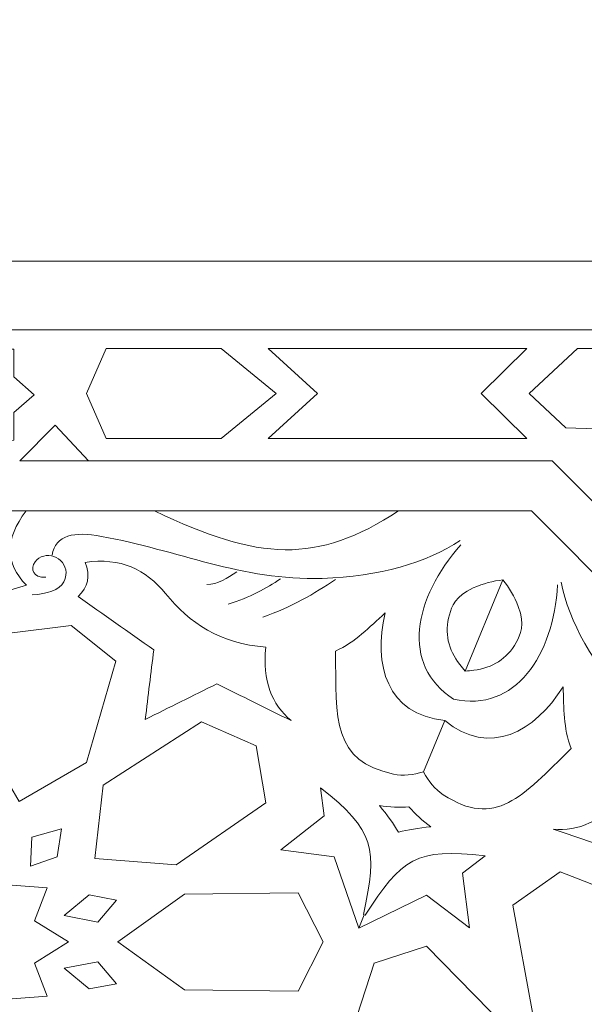
# Model space of a CAD drawing. Units: centimetres. Extents: x -10.4 to 10.5, y -13.8 to 13.1.
# Drawn here: x 0.7 to 2, y -11.6 to -9.4 of the extents above; entities that cross this region are included whole.
import ezdxf

# ---------------------------------------------------------------- set-up
doc = ezdxf.new("R2010")
doc.units = ezdxf.units.CM
doc.header["$MEASUREMENT"] = 0
doc.layers.add('Plan 1', color=7, linetype='Continuous')

msp = doc.modelspace()

# ---------------------------------------------------------------- linework, layer by layer
at = {"layer": 'Plan 1', "color": 250, "lineweight": 9}
for points, knots in [([(-8.43189, -13.46263), (-8.43189, -13.46263), (-8.4319, -9.71586), (-8.4319, -9.71586), (-8.4319, -9.71586), (-8.4319, -9.71586), (-3.13312, -4.41709), (-3.13312, -4.41709), (-3.13312, -4.41709), (-3.13312, -4.41709), (4.36045, -4.41709), (4.36045, -4.41709), (4.36045, -4.41709), (4.36045, -4.41709), (9.65919, -9.71586), (9.65919, -9.71586), (9.65919, -9.71586), (9.65919, -9.71586), (9.65919, -13.46263), (9.65919, -13.46263)], [0, 0, 0, 0, 0.1666667, 0.1666667, 0.1666667, 0.1666667, 0.3333333, 0.3333333, 0.3333333, 0.3333333, 0.5, 0.5, 0.5, 0.5, 0.6666667, 0.6666667, 0.6666667, 0.6666667, 1, 1, 1, 1]), ([(0.51186, -10.11317), (0.51186, -10.11317), (0.51186, -10.17434), (0.51186, -10.17434), (0.51186, -10.17434), (0.51186, -10.17434), (0.46763, -10.21347), (0.46763, -10.21347), (0.46763, -10.21347), (0.46763, -10.21347), (0.46761, -10.21347), (0.46761, -10.21347), (0.46761, -10.21347), (0.46761, -10.21347), (0.46761, -10.2135), (0.46761, -10.2135), (0.46761, -10.2135), (0.46761, -10.2135), (0.46761, -10.21351), (0.46761, -10.21351), (0.46761, -10.21351), (0.46761, -10.21351), (0.46763, -10.21351), (0.46763, -10.21351), (0.46763, -10.21351), (0.46763, -10.21351), (0.51186, -10.25266), (0.51186, -10.25266), (0.51186, -10.25266), (0.51186, -10.25266), (0.51186, -10.31352), (0.51186, -10.31352), (0.51186, -10.31352), (0.51186, -10.31352), (0.57411, -10.31368), (0.57411, -10.31368), (0.57411, -10.31368), (0.57411, -10.31368), (0.6136, -10.35651), (0.6136, -10.35651), (0.6136, -10.35651), (0.6136, -10.35651), (0.65309, -10.31368), (0.65309, -10.31368), (0.65309, -10.31368), (0.65309, -10.31368), (0.71535, -10.31352), (0.71535, -10.31352), (0.71535, -10.31352), (0.71535, -10.31352), (0.71535, -10.25266), (0.71535, -10.25266), (0.71535, -10.25266), (0.71535, -10.25266), (0.75956, -10.21351), (0.75956, -10.21351), (0.75956, -10.21351), (0.75956, -10.21351), (0.75961, -10.21351), (0.75961, -10.21351), (0.75961, -10.21351), (0.75961, -10.21351), (0.75957, -10.2135), (0.75957, -10.2135), (0.75957, -10.2135), (0.75957, -10.2135), (0.75961, -10.21347), (0.75961, -10.21347), (0.75961, -10.21347), (0.75961, -10.21347), (0.75956, -10.21347), (0.75956, -10.21347), (0.75956, -10.21347), (0.75956, -10.21347), (0.71535, -10.17434), (0.71535, -10.17434), (0.71535, -10.17434), (0.71535, -10.17434), (0.71535, -10.11317), (0.71535, -10.11317), (0.71535, -10.11317), (0.71535, -10.11317), (0.65309, -10.11334), (0.65309, -10.11334), (0.65309, -10.11334), (0.65309, -10.11334), (0.6136, -10.07051), (0.6136, -10.07051), (0.6136, -10.07051), (0.6136, -10.07051), (0.57411, -10.11334), (0.57411, -10.11334), (0.57411, -10.11334), (0.57411, -10.11334), (0.51186, -10.11317), (0.51186, -10.11317)], [0, 0, 0, 0, 0.04, 0.04, 0.04, 0.04, 0.08, 0.08, 0.08, 0.08, 0.12, 0.12, 0.12, 0.12, 0.16, 0.16, 0.16, 0.16, 0.2, 0.2, 0.2, 0.2, 0.24, 0.24, 0.24, 0.24, 0.28, 0.28, 0.28, 0.28, 0.32, 0.32, 0.32, 0.32, 0.36, 0.36, 0.36, 0.36, 0.4, 0.4, 0.4, 0.4, 0.44, 0.44, 0.44, 0.44, 0.48, 0.48, 0.48, 0.48, 0.52, 0.52, 0.52, 0.52, 0.56, 0.56, 0.56, 0.56, 0.6, 0.6, 0.6, 0.6, 0.64, 0.64, 0.64, 0.64, 0.68, 0.68, 0.68, 0.68, 0.72, 0.72, 0.72, 0.72, 0.76, 0.76, 0.76, 0.76, 0.8, 0.8, 0.8, 0.8, 0.84, 0.84, 0.84, 0.84, 0.88, 0.88, 0.88, 0.88, 0.92, 0.92, 0.92, 0.92, 1, 1, 1, 1]), ([(1.17133, -10.30972), (1.17133, -10.30972), (1.29175, -10.2106), (1.29175, -10.2106), (1.29175, -10.2106), (1.29175, -10.2106), (1.29178, -10.2106), (1.29178, -10.2106), (1.29178, -10.2106), (1.29178, -10.2106), (1.29176, -10.21059), (1.29176, -10.21059), (1.29176, -10.21059), (1.29176, -10.21059), (1.29178, -10.21057), (1.29178, -10.21057), (1.29178, -10.21057), (1.29178, -10.21057), (1.29175, -10.21057), (1.29175, -10.21057), (1.29175, -10.21057), (1.29175, -10.21057), (1.17133, -10.11145), (1.17133, -10.11145), (1.17133, -10.11145), (1.17133, -10.11145), (0.9184, -10.11145), (0.9184, -10.11145), (0.9184, -10.11145), (0.9184, -10.11145), (0.87505, -10.21057), (0.87505, -10.21057), (0.87505, -10.21057), (0.87505, -10.21057), (0.87504, -10.21057), (0.87504, -10.21057), (0.87504, -10.21057), (0.87504, -10.21057), (0.87504, -10.21059), (0.87504, -10.21059), (0.87504, -10.21059), (0.87504, -10.21059), (0.87504, -10.2106), (0.87504, -10.2106), (0.87504, -10.2106), (0.87504, -10.2106), (0.87505, -10.2106), (0.87505, -10.2106), (0.87505, -10.2106), (0.87505, -10.2106), (0.9184, -10.30972), (0.9184, -10.30972), (0.9184, -10.30972), (0.9184, -10.30972), (1.17133, -10.30972), (1.17133, -10.30972)], [0, 0, 0, 0, 0.0666667, 0.0666667, 0.0666667, 0.0666667, 0.1333333, 0.1333333, 0.1333333, 0.1333333, 0.2, 0.2, 0.2, 0.2, 0.2666667, 0.2666667, 0.2666667, 0.2666667, 0.3333333, 0.3333333, 0.3333333, 0.3333333, 0.4, 0.4, 0.4, 0.4, 0.4666667, 0.4666667, 0.4666667, 0.4666667, 0.5333333, 0.5333333, 0.5333333, 0.5333333, 0.6, 0.6, 0.6, 0.6, 0.6666667, 0.6666667, 0.6666667, 0.6666667, 0.7333333, 0.7333333, 0.7333333, 0.7333333, 0.8, 0.8, 0.8, 0.8, 0.8666667, 0.8666667, 0.8666667, 0.8666667, 1, 1, 1, 1]), ([(1.84336, -10.30972), (1.84336, -10.30972), (1.74283, -10.21059), (1.74283, -10.21059), (1.74283, -10.21059), (1.74283, -10.21059), (1.84336, -10.11145), (1.84336, -10.11145), (1.84336, -10.11145), (1.84336, -10.11145), (1.27444, -10.11145), (1.27444, -10.11145), (1.27444, -10.11145), (1.27444, -10.11145), (1.38287, -10.21059), (1.38287, -10.21059), (1.38287, -10.21059), (1.38287, -10.21059), (1.27444, -10.30972), (1.27444, -10.30972), (1.27444, -10.30972), (1.27444, -10.30972), (1.84336, -10.30972), (1.84336, -10.30972)], [0, 0, 0, 0, 0.1428571, 0.1428571, 0.1428571, 0.1428571, 0.2857143, 0.2857143, 0.2857143, 0.2857143, 0.4285714, 0.4285714, 0.4285714, 0.4285714, 0.5714286, 0.5714286, 0.5714286, 0.5714286, 0.7142857, 0.7142857, 0.7142857, 0.7142857, 1, 1, 1, 1]), ([(2.00171, -10.11145), (2.00171, -10.11145), (1.95483, -10.11145), (1.95483, -10.11145), (1.95483, -10.11145), (1.95483, -10.11145), (1.84822, -10.21057), (1.84822, -10.21057), (1.84822, -10.21057), (1.84822, -10.21057), (1.84817, -10.21057), (1.84817, -10.21057), (1.84817, -10.21057), (1.84817, -10.21057), (1.84817, -10.21059), (1.84817, -10.21059), (1.84817, -10.21059), (1.84817, -10.21059), (1.84817, -10.2106), (1.84817, -10.2106), (1.84817, -10.2106), (1.84817, -10.2106), (1.84822, -10.2106), (1.84822, -10.2106), (1.84822, -10.2106), (1.84822, -10.2106), (1.92938, -10.28606), (1.92938, -10.28606), (1.92938, -10.28606), (1.92938, -10.28606), (2.04012, -10.29009), (2.04012, -10.29009), (2.04012, -10.29009), (2.04012, -10.29009), (2.04015, -10.29013), (2.04015, -10.29013), (2.04015, -10.29013), (2.04015, -10.29013), (2.04015, -10.29009), (2.04015, -10.29009), (2.04015, -10.29009), (2.04015, -10.29009), (2.04017, -10.29009), (2.04017, -10.29009), (2.04017, -10.29009), (2.04017, -10.29009), (2.04015, -10.29008), (2.04015, -10.29008), (2.04015, -10.29008), (2.04015, -10.29008), (2.03484, -10.14458), (2.03484, -10.14458), (2.03484, -10.14458), (2.03484, -10.14458), (2.00171, -10.11145), (2.00171, -10.11145)], [0, 0, 0, 0, 0.0666667, 0.0666667, 0.0666667, 0.0666667, 0.1333333, 0.1333333, 0.1333333, 0.1333333, 0.2, 0.2, 0.2, 0.2, 0.2666667, 0.2666667, 0.2666667, 0.2666667, 0.3333333, 0.3333333, 0.3333333, 0.3333333, 0.4, 0.4, 0.4, 0.4, 0.4666667, 0.4666667, 0.4666667, 0.4666667, 0.5333333, 0.5333333, 0.5333333, 0.5333333, 0.6, 0.6, 0.6, 0.6, 0.6666667, 0.6666667, 0.6666667, 0.6666667, 0.7333333, 0.7333333, 0.7333333, 0.7333333, 0.8, 0.8, 0.8, 0.8, 0.8666667, 0.8666667, 0.8666667, 0.8666667, 1, 1, 1, 1]), ([(0.72799, -10.3584), (0.72799, -10.3584), (0.80588, -10.28053), (0.80588, -10.28053), (0.80588, -10.28053), (0.80588, -10.28053), (0.87921, -10.3584), (0.87921, -10.3584), (0.87921, -10.3584), (0.87921, -10.3584), (0.72799, -10.3584), (0.72799, -10.3584)], [0, 0, 0, 0, 0.25, 0.25, 0.25, 0.25, 0.5, 0.5, 0.5, 0.5, 1, 1, 1, 1]), ([(0.6136, -10.46897), (0.6136, -10.46897), (0.4852, -10.46897), (0.4852, -10.46897), (0.4852, -10.46897), (0.53267, -10.53246), (0.53152, -10.58197), (0.48444, -10.6325), (0.48444, -10.6325), (0.48444, -10.6325), (0.59905, -10.6665), (0.59905, -10.6665), (0.59905, -10.6665), (0.59905, -10.6665), (0.6136, -10.70159), (0.6136, -10.70159), (0.6136, -10.70159), (0.6136, -10.70159), (0.62817, -10.6665), (0.62817, -10.6665), (0.62817, -10.6665), (0.62817, -10.6665), (0.74278, -10.6325), (0.74278, -10.6325), (0.74278, -10.6325), (0.6957, -10.58197), (0.69454, -10.53246), (0.74202, -10.46897), (0.74202, -10.46897), (0.74202, -10.46897), (0.6136, -10.46897), (0.6136, -10.46897)], [0, 0, 0, 0, 0.1111111, 0.1111111, 0.1111111, 0.1111111, 0.2222222, 0.2222222, 0.2222222, 0.2222222, 0.3333333, 0.3333333, 0.3333333, 0.3333333, 0.4444444, 0.4444444, 0.4444444, 0.4444444, 0.5555556, 0.5555556, 0.5555556, 0.5555556, 0.6666667, 0.6666667, 0.6666667, 0.6666667, 0.7777778, 0.7777778, 0.7777778, 0.7777778, 1, 1, 1, 1]), ([(1.56111, -10.46897), (1.37966, -10.5864), (1.25566, -10.57903), (1.02455, -10.46897), (1.02455, -10.46897), (1.02455, -10.46897), (1.56111, -10.46897), (1.56111, -10.46897)], [0, 0, 0, 0, 0.3333333, 0.3333333, 0.3333333, 0.3333333, 1, 1, 1, 1]), ([(1.32486, -10.92998), (1.2827, -10.89415), (1.26105, -10.84271), (1.26936, -10.76849), (1.26936, -10.76849), (1.16989, -10.76063), (1.10102, -10.71555), (1.04848, -10.65058), (1.04848, -10.65058), (1.00521, -10.59708), (0.95034, -10.57108), (0.87167, -10.58194), (0.87167, -10.58194), (0.88381, -10.61176), (0.87866, -10.63683), (0.85625, -10.65711), (0.85625, -10.65711), (0.91175, -10.69607), (0.96725, -10.73505), (1.02274, -10.77405), (1.02274, -10.77405), (1.01656, -10.8251), (1.01039, -10.87614), (1.00424, -10.9272), (1.00424, -10.9272), (1.05664, -10.90122), (1.10906, -10.87521), (1.16146, -10.84923), (1.16146, -10.84923), (1.21592, -10.87614), (1.2704, -10.90306), (1.32486, -10.92998)], [0, 0, 0, 0, 0.1111111, 0.1111111, 0.1111111, 0.1111111, 0.2222222, 0.2222222, 0.2222222, 0.2222222, 0.3333333, 0.3333333, 0.3333333, 0.3333333, 0.4444444, 0.4444444, 0.4444444, 0.4444444, 0.5555556, 0.5555556, 0.5555556, 0.5555556, 0.6666667, 0.6666667, 0.6666667, 0.6666667, 0.7777778, 0.7777778, 0.7777778, 0.7777778, 1, 1, 1, 1]), ([(1.79077, -10.62071), (1.76908, -10.62274), (1.74743, -10.62863), (1.72536, -10.63829), (1.72536, -10.63829), (1.68631, -10.65542), (1.67819, -10.67961), (1.67307, -10.6973), (1.67307, -10.6973), (1.66136, -10.73776), (1.67064, -10.77368), (1.69566, -10.80645), (1.69566, -10.80645), (1.69955, -10.81157), (1.70358, -10.81642), (1.70782, -10.82098), (1.70782, -10.82098), (1.70782, -10.82098), (1.79077, -10.62071), (1.79077, -10.62071)], [0, 0, 0, 0, 0.1666667, 0.1666667, 0.1666667, 0.1666667, 0.3333333, 0.3333333, 0.3333333, 0.3333333, 0.5, 0.5, 0.5, 0.5, 0.6666667, 0.6666667, 0.6666667, 0.6666667, 1, 1, 1, 1]), ([(1.79077, -10.62071), (1.80466, -10.63746), (1.81577, -10.65693), (1.82456, -10.6794), (1.82456, -10.6794), (1.84006, -10.7191), (1.82871, -10.74196), (1.81981, -10.75808), (1.81981, -10.75808), (1.79948, -10.79497), (1.76754, -10.8138), (1.72666, -10.8193), (1.72666, -10.8193), (1.72029, -10.82015), (1.71401, -10.82074), (1.70782, -10.82098), (1.70782, -10.82098), (1.70782, -10.82098), (1.79077, -10.62071), (1.79077, -10.62071)], [0, 0, 0, 0, 0.1666667, 0.1666667, 0.1666667, 0.1666667, 0.3333333, 0.3333333, 0.3333333, 0.3333333, 0.5, 0.5, 0.5, 0.5, 0.6666667, 0.6666667, 0.6666667, 0.6666667, 1, 1, 1, 1]), ([(1.66271, -10.92985), (1.53566, -10.91655), (1.50474, -10.80768), (1.53141, -10.6933), (1.53141, -10.6933), (1.49647, -10.72487), (1.46718, -10.75687), (1.42272, -10.77694), (1.42272, -10.77694), (1.42338, -10.92823), (1.41589, -11.01921), (1.54975, -11.04754), (1.54975, -11.04754), (1.57095, -11.05202), (1.59361, -11.04956), (1.61595, -11.04274), (1.61595, -11.04274), (1.61595, -11.04274), (1.66271, -10.92985), (1.66271, -10.92985), (1.66271, -10.92985), (1.76195, -11.01026), (1.86078, -10.95517), (1.92282, -10.85543), (1.92282, -10.85543), (1.92521, -10.90244), (1.92328, -10.94579), (1.94051, -10.99143), (1.94051, -10.99143), (1.83307, -11.09794), (1.77402, -11.16757), (1.65933, -11.09294), (1.65933, -11.09294), (1.6412, -11.08112), (1.62692, -11.06335), (1.61595, -11.04274), (1.61595, -11.04274), (1.61595, -11.04274), (1.66271, -10.92985), (1.66271, -10.92985)], [0, 0, 0, 0, 0.0909091, 0.0909091, 0.0909091, 0.0909091, 0.1818182, 0.1818182, 0.1818182, 0.1818182, 0.2727273, 0.2727273, 0.2727273, 0.2727273, 0.3636364, 0.3636364, 0.3636364, 0.3636364, 0.4545455, 0.4545455, 0.4545455, 0.4545455, 0.5454545, 0.5454545, 0.5454545, 0.5454545, 0.6363636, 0.6363636, 0.6363636, 0.6363636, 0.7272727, 0.7272727, 0.7272727, 0.7272727, 0.8181818, 0.8181818, 0.8181818, 0.8181818, 1, 1, 1, 1]), ([(0.72678, -11.1082), (0.72678, -11.1082), (0.87475, -11.02187), (0.87475, -11.02187), (0.87475, -11.02187), (0.87475, -11.02187), (0.93951, -10.79912), (0.93951, -10.79912), (0.93951, -10.79912), (0.93951, -10.79912), (0.84084, -10.72115), (0.84084, -10.72115), (0.84084, -10.72115), (0.84084, -10.72115), (0.70519, -10.73783), (0.70519, -10.73783), (0.70519, -10.73783), (0.70519, -10.73783), (0.6409, -10.96129), (0.6409, -10.96129), (0.6409, -10.96129), (0.6409, -10.96129), (0.72678, -11.1082), (0.72678, -11.1082)], [0, 0, 0, 0, 0.1428571, 0.1428571, 0.1428571, 0.1428571, 0.2857143, 0.2857143, 0.2857143, 0.2857143, 0.4285714, 0.4285714, 0.4285714, 0.4285714, 0.5714286, 0.5714286, 0.5714286, 0.5714286, 0.7142857, 0.7142857, 0.7142857, 0.7142857, 1, 1, 1, 1]), ([(0.89325, -11.23348), (0.89325, -11.23348), (1.07206, -11.24741), (1.07206, -11.24741), (1.07206, -11.24741), (1.07206, -11.24741), (1.26936, -11.11098), (1.26936, -11.11098), (1.26936, -11.11098), (1.26936, -11.11098), (1.24778, -10.98567), (1.24778, -10.98567), (1.24778, -10.98567), (1.24778, -10.98567), (1.12755, -10.93277), (1.12755, -10.93277), (1.12755, -10.93277), (1.12755, -10.93277), (0.91175, -11.07199), (0.91175, -11.07199), (0.91175, -11.07199), (0.91175, -11.07199), (0.89325, -11.23348), (0.89325, -11.23348)], [0, 0, 0, 0, 0.1428571, 0.1428571, 0.1428571, 0.1428571, 0.2857143, 0.2857143, 0.2857143, 0.2857143, 0.4285714, 0.4285714, 0.4285714, 0.4285714, 0.5714286, 0.5714286, 0.5714286, 0.5714286, 0.7142857, 0.7142857, 0.7142857, 0.7142857, 1, 1, 1, 1]), ([(1.48568, -11.35723), (1.48568, -11.35723), (1.48375, -11.35655), (1.48375, -11.35655), (1.48375, -11.35655), (1.51514, -11.21128), (1.50995, -11.1723), (1.38959, -11.07755), (1.38959, -11.07755), (1.38959, -11.07755), (1.39753, -11.13968), (1.39753, -11.13968), (1.39753, -11.13968), (1.39753, -11.13968), (1.30193, -11.21401), (1.30193, -11.21401), (1.30193, -11.21401), (1.30193, -11.21401), (1.41986, -11.22971), (1.41986, -11.22971), (1.41986, -11.22971), (1.41986, -11.22971), (1.47361, -11.38637), (1.47361, -11.38637), (1.47361, -11.38637), (1.47361, -11.38637), (1.48568, -11.35723), (1.48568, -11.35723)], [0, 0, 0, 0, 0.125, 0.125, 0.125, 0.125, 0.25, 0.25, 0.25, 0.25, 0.375, 0.375, 0.375, 0.375, 0.5, 0.5, 0.5, 0.5, 0.625, 0.625, 0.625, 0.625, 0.75, 0.75, 0.75, 0.75, 1, 1, 1, 1]), ([(1.9015, -11.16884), (1.95667, -11.17332), (2.00833, -11.15225), (2.05495, -11.09388), (2.05495, -11.09388), (2.13082, -11.15866), (2.21139, -11.17549), (2.2945, -11.16669), (2.2945, -11.16669), (2.36292, -11.15944), (2.42011, -11.17988), (2.46808, -11.24317), (2.46808, -11.24317), (2.43837, -11.25571), (2.4243, -11.27706), (2.4258, -11.30721), (2.4258, -11.30721), (2.35901, -11.29555), (2.29221, -11.28389), (2.22541, -11.27221), (2.22541, -11.27221), (2.19367, -11.31266), (2.16193, -11.35314), (2.13021, -11.39359), (2.13021, -11.39359), (2.1115, -11.33816), (2.09284, -11.28271), (2.07415, -11.22728), (2.07415, -11.22728), (2.01661, -11.20779), (1.95905, -11.18832), (1.9015, -11.16884)], [0, 0, 0, 0, 0.1111111, 0.1111111, 0.1111111, 0.1111111, 0.2222222, 0.2222222, 0.2222222, 0.2222222, 0.3333333, 0.3333333, 0.3333333, 0.3333333, 0.4444444, 0.4444444, 0.4444444, 0.4444444, 0.5555556, 0.5555556, 0.5555556, 0.5555556, 0.6666667, 0.6666667, 0.6666667, 0.6666667, 0.7777778, 0.7777778, 0.7777778, 0.7777778, 1, 1, 1, 1]), ([(0.75145, -11.25019), (0.75145, -11.25019), (0.81051, -11.22987), (0.81051, -11.22987), (0.81051, -11.22987), (0.81051, -11.22987), (0.81988, -11.16811), (0.81988, -11.16811), (0.81988, -11.16811), (0.81988, -11.16811), (0.75476, -11.18648), (0.75476, -11.18648), (0.75476, -11.18648), (0.75476, -11.18648), (0.75145, -11.25019), (0.75145, -11.25019)], [0, 0, 0, 0, 0.2, 0.2, 0.2, 0.2, 0.4, 0.4, 0.4, 0.4, 0.6, 0.6, 0.6, 0.6, 1, 1, 1, 1]), ([(1.48568, -11.35723), (1.48568, -11.35723), (1.48753, -11.35809), (1.48753, -11.35809), (1.48753, -11.35809), (1.56803, -11.23317), (1.59927, -11.20929), (1.75138, -11.2274), (1.75138, -11.2274), (1.75138, -11.2274), (1.70185, -11.26573), (1.70185, -11.26573), (1.70185, -11.26573), (1.70185, -11.26573), (1.71688, -11.38587), (1.71688, -11.38587), (1.71688, -11.38587), (1.71688, -11.38587), (1.62241, -11.31359), (1.62241, -11.31359), (1.62241, -11.31359), (1.62241, -11.31359), (1.47361, -11.38637), (1.47361, -11.38637), (1.47361, -11.38637), (1.47361, -11.38637), (1.48568, -11.35723), (1.48568, -11.35723)], [0, 0, 0, 0, 0.125, 0.125, 0.125, 0.125, 0.25, 0.25, 0.25, 0.25, 0.375, 0.375, 0.375, 0.375, 0.5, 0.5, 0.5, 0.5, 0.625, 0.625, 0.625, 0.625, 0.75, 0.75, 0.75, 0.75, 1, 1, 1, 1]), ([(0.6136, -11.57311), (0.6136, -11.57311), (0.55593, -11.60536), (0.55593, -11.60536), (0.55593, -11.60536), (0.55593, -11.60536), (0.5251, -11.54219), (0.5251, -11.54219), (0.5251, -11.54219), (0.5251, -11.54219), (0.43878, -11.53575), (0.43878, -11.53575), (0.43878, -11.53575), (0.43878, -11.53575), (0.46651, -11.46335), (0.46651, -11.46335), (0.46651, -11.46335), (0.46651, -11.46335), (0.39199, -11.41675), (0.39199, -11.41675), (0.39199, -11.41675), (0.39199, -11.41675), (0.39165, -11.41675), (0.39165, -11.41675), (0.39165, -11.41675), (0.39165, -11.41675), (0.39183, -11.41663), (0.39183, -11.41663), (0.39183, -11.41663), (0.39183, -11.41663), (0.39165, -11.41655), (0.39165, -11.41655), (0.39165, -11.41655), (0.39165, -11.41655), (0.39199, -11.41655), (0.39199, -11.41655), (0.39199, -11.41655), (0.39199, -11.41655), (0.46651, -11.36994), (0.46651, -11.36994), (0.46651, -11.36994), (0.46651, -11.36994), (0.43878, -11.29754), (0.43878, -11.29754), (0.43878, -11.29754), (0.43878, -11.29754), (0.5251, -11.29108), (0.5251, -11.29108), (0.5251, -11.29108), (0.5251, -11.29108), (0.55593, -11.22792), (0.55593, -11.22792), (0.55593, -11.22792), (0.55593, -11.22792), (0.6136, -11.26016), (0.6136, -11.26016), (0.6136, -11.26016), (0.6136, -11.26016), (0.67129, -11.22792), (0.67129, -11.22792), (0.67129, -11.22792), (0.67129, -11.22792), (0.7021, -11.29108), (0.7021, -11.29108), (0.7021, -11.29108), (0.7021, -11.29108), (0.78843, -11.29754), (0.78843, -11.29754), (0.78843, -11.29754), (0.78843, -11.29754), (0.76071, -11.36994), (0.76071, -11.36994), (0.76071, -11.36994), (0.76071, -11.36994), (0.83522, -11.41655), (0.83522, -11.41655), (0.83522, -11.41655), (0.83522, -11.41655), (0.83557, -11.41655), (0.83557, -11.41655), (0.83557, -11.41655), (0.83557, -11.41655), (0.83539, -11.41663), (0.83539, -11.41663), (0.83539, -11.41663), (0.83539, -11.41663), (0.83557, -11.41675), (0.83557, -11.41675), (0.83557, -11.41675), (0.83557, -11.41675), (0.83522, -11.41675), (0.83522, -11.41675), (0.83522, -11.41675), (0.83522, -11.41675), (0.76071, -11.46335), (0.76071, -11.46335), (0.76071, -11.46335), (0.76071, -11.46335), (0.78843, -11.53575), (0.78843, -11.53575), (0.78843, -11.53575), (0.78843, -11.53575), (0.7021, -11.54219), (0.7021, -11.54219), (0.7021, -11.54219), (0.7021, -11.54219), (0.67129, -11.60536), (0.67129, -11.60536), (0.67129, -11.60536), (0.67129, -11.60536), (0.6136, -11.57311), (0.6136, -11.57311)], [0, 0, 0, 0, 0.0344828, 0.0344828, 0.0344828, 0.0344828, 0.0689655, 0.0689655, 0.0689655, 0.0689655, 0.1034483, 0.1034483, 0.1034483, 0.1034483, 0.137931, 0.137931, 0.137931, 0.137931, 0.1724138, 0.1724138, 0.1724138, 0.1724138, 0.2068966, 0.2068966, 0.2068966, 0.2068966, 0.2413793, 0.2413793, 0.2413793, 0.2413793, 0.2758621, 0.2758621, 0.2758621, 0.2758621, 0.3103448, 0.3103448, 0.3103448, 0.3103448, 0.3448276, 0.3448276, 0.3448276, 0.3448276, 0.3793103, 0.3793103, 0.3793103, 0.3793103, 0.4137931, 0.4137931, 0.4137931, 0.4137931, 0.4482759, 0.4482759, 0.4482759, 0.4482759, 0.4827586, 0.4827586, 0.4827586, 0.4827586, 0.5172414, 0.5172414, 0.5172414, 0.5172414, 0.5517241, 0.5517241, 0.5517241, 0.5517241, 0.5862069, 0.5862069, 0.5862069, 0.5862069, 0.6206897, 0.6206897, 0.6206897, 0.6206897, 0.6551724, 0.6551724, 0.6551724, 0.6551724, 0.6896552, 0.6896552, 0.6896552, 0.6896552, 0.7241379, 0.7241379, 0.7241379, 0.7241379, 0.7586207, 0.7586207, 0.7586207, 0.7586207, 0.7931034, 0.7931034, 0.7931034, 0.7931034, 0.8275862, 0.8275862, 0.8275862, 0.8275862, 0.862069, 0.862069, 0.862069, 0.862069, 0.8965517, 0.8965517, 0.8965517, 0.8965517, 0.9310345, 0.9310345, 0.9310345, 0.9310345, 1, 1, 1, 1]), ([(1.9921, -11.68864), (1.9921, -11.68864), (1.85582, -11.57205), (1.85582, -11.57205), (1.85582, -11.57205), (1.85582, -11.57205), (1.81278, -11.33604), (1.81278, -11.33604), (1.81278, -11.33604), (1.81278, -11.33604), (1.91664, -11.26271), (1.91664, -11.26271), (1.91664, -11.26271), (1.91664, -11.26271), (2.03906, -11.31033), (2.03906, -11.31033), (2.03906, -11.31033), (2.03906, -11.31033), (2.09322, -11.56136), (2.09322, -11.56136), (2.09322, -11.56136), (2.09322, -11.56136), (1.9921, -11.68864), (1.9921, -11.68864)], [0, 0, 0, 0, 0.1428571, 0.1428571, 0.1428571, 0.1428571, 0.2857143, 0.2857143, 0.2857143, 0.2857143, 0.4285714, 0.4285714, 0.4285714, 0.4285714, 0.5714286, 0.5714286, 0.5714286, 0.5714286, 0.7142857, 0.7142857, 0.7142857, 0.7142857, 1, 1, 1, 1]), ([(0.82542, -11.35879), (0.82542, -11.35879), (0.89981, -11.3732), (0.89981, -11.3732), (0.89981, -11.3732), (0.89981, -11.3732), (0.94051, -11.32449), (0.94051, -11.32449), (0.94051, -11.32449), (0.94051, -11.32449), (0.88051, -11.31327), (0.88051, -11.31327), (0.88051, -11.31327), (0.88051, -11.31327), (0.82542, -11.35879), (0.82542, -11.35879)], [0, 0, 0, 0, 0.2, 0.2, 0.2, 0.2, 0.4, 0.4, 0.4, 0.4, 0.6, 0.6, 0.6, 0.6, 1, 1, 1, 1]), ([(1.3955, -11.41655), (1.3955, -11.41655), (1.39544, -11.41663), (1.39544, -11.41663), (1.39544, -11.41663), (1.39544, -11.41663), (1.3955, -11.41675), (1.3955, -11.41675), (1.3955, -11.41675), (1.3955, -11.41675), (1.39537, -11.41675), (1.39537, -11.41675), (1.39537, -11.41675), (1.39537, -11.41675), (1.34024, -11.5246), (1.34024, -11.5246), (1.34024, -11.5246), (1.34024, -11.5246), (1.09055, -11.52182), (1.09055, -11.52182), (1.09055, -11.52182), (1.09055, -11.52182), (0.9436, -11.41675), (0.9436, -11.41675), (0.9436, -11.41675), (0.9436, -11.41675), (0.94332, -11.41675), (0.94332, -11.41675), (0.94332, -11.41675), (0.94332, -11.41675), (0.94345, -11.41663), (0.94345, -11.41663), (0.94345, -11.41663), (0.94345, -11.41663), (0.94332, -11.41655), (0.94332, -11.41655), (0.94332, -11.41655), (0.94332, -11.41655), (0.9436, -11.41655), (0.9436, -11.41655), (0.9436, -11.41655), (0.9436, -11.41655), (1.09055, -11.31147), (1.09055, -11.31147), (1.09055, -11.31147), (1.09055, -11.31147), (1.34024, -11.30866), (1.34024, -11.30866), (1.34024, -11.30866), (1.34024, -11.30866), (1.39537, -11.41655), (1.39537, -11.41655), (1.39537, -11.41655), (1.39537, -11.41655), (1.3955, -11.41655), (1.3955, -11.41655)], [0, 0, 0, 0, 0.0666667, 0.0666667, 0.0666667, 0.0666667, 0.1333333, 0.1333333, 0.1333333, 0.1333333, 0.2, 0.2, 0.2, 0.2, 0.2666667, 0.2666667, 0.2666667, 0.2666667, 0.3333333, 0.3333333, 0.3333333, 0.3333333, 0.4, 0.4, 0.4, 0.4, 0.4666667, 0.4666667, 0.4666667, 0.4666667, 0.5333333, 0.5333333, 0.5333333, 0.5333333, 0.6, 0.6, 0.6, 0.6, 0.6666667, 0.6666667, 0.6666667, 0.6666667, 0.7333333, 0.7333333, 0.7333333, 0.7333333, 0.8, 0.8, 0.8, 0.8, 0.8666667, 0.8666667, 0.8666667, 0.8666667, 1, 1, 1, 1]), ([(1.5075, -11.46293), (1.5075, -11.46293), (1.50748, -11.46305), (1.50748, -11.46305), (1.50748, -11.46305), (1.50748, -11.46305), (1.50736, -11.46308), (1.50736, -11.46308), (1.50736, -11.46308), (1.50736, -11.46308), (1.50743, -11.46318), (1.50743, -11.46318), (1.50743, -11.46318), (1.50743, -11.46318), (1.47016, -11.57841), (1.47016, -11.57841), (1.47016, -11.57841), (1.47016, -11.57841), (1.6487, -11.753), (1.6487, -11.753), (1.6487, -11.753), (1.6487, -11.753), (1.82691, -11.78262), (1.82691, -11.78262), (1.82691, -11.78262), (1.82691, -11.78262), (1.82712, -11.78284), (1.82712, -11.78284), (1.82712, -11.78284), (1.82712, -11.78284), (1.8271, -11.78267), (1.8271, -11.78267), (1.8271, -11.78267), (1.8271, -11.78267), (1.82726, -11.78268), (1.82726, -11.78268), (1.82726, -11.78268), (1.82726, -11.78268), (1.82706, -11.78248), (1.82706, -11.78248), (1.82706, -11.78248), (1.82706, -11.78248), (1.79743, -11.60427), (1.79743, -11.60427), (1.79743, -11.60427), (1.79743, -11.60427), (1.62284, -11.42573), (1.62284, -11.42573), (1.62284, -11.42573), (1.62284, -11.42573), (1.5076, -11.46301), (1.5076, -11.46301), (1.5076, -11.46301), (1.5076, -11.46301), (1.5075, -11.46293), (1.5075, -11.46293)], [0, 0, 0, 0, 0.0666667, 0.0666667, 0.0666667, 0.0666667, 0.1333333, 0.1333333, 0.1333333, 0.1333333, 0.2, 0.2, 0.2, 0.2, 0.2666667, 0.2666667, 0.2666667, 0.2666667, 0.3333333, 0.3333333, 0.3333333, 0.3333333, 0.4, 0.4, 0.4, 0.4, 0.4666667, 0.4666667, 0.4666667, 0.4666667, 0.5333333, 0.5333333, 0.5333333, 0.5333333, 0.6, 0.6, 0.6, 0.6, 0.6666667, 0.6666667, 0.6666667, 0.6666667, 0.7333333, 0.7333333, 0.7333333, 0.7333333, 0.8, 0.8, 0.8, 0.8, 0.8666667, 0.8666667, 0.8666667, 0.8666667, 1, 1, 1, 1]), ([(0.82542, -11.47449), (0.82542, -11.47449), (0.89981, -11.46009), (0.89981, -11.46009), (0.89981, -11.46009), (0.89981, -11.46009), (0.94051, -11.50877), (0.94051, -11.50877), (0.94051, -11.50877), (0.94051, -11.50877), (0.88051, -11.52002), (0.88051, -11.52002), (0.88051, -11.52002), (0.88051, -11.52002), (0.82542, -11.47449), (0.82542, -11.47449)], [0, 0, 0, 0, 0.2, 0.2, 0.2, 0.2, 0.4, 0.4, 0.4, 0.4, 0.6, 0.6, 0.6, 0.6, 1, 1, 1, 1])]:
    msp.add_open_spline(points, degree=3, knots=knots, dxfattribs=at)
at = {"layer": 'Plan 1', "color": 114, "lineweight": 9}
for points in [[(8.49415, -13.46263), (8.49415, -13.46263), (8.49415, -10.19843), (8.49415, -10.19843), (8.49415, -10.19843), (8.49415, -10.19843), (3.87787, -5.58216), (3.87787, -5.58216), (3.87787, -5.58216), (3.87787, -5.58216), (-2.65055, -5.58216), (-2.65055, -5.58216), (-2.65055, -5.58216), (-2.65055, -5.58216), (-7.26682, -10.19843), (-7.26682, -10.19843), (-7.26682, -10.19843), (-7.26682, -10.19843), (-7.26682, -13.46263), (-7.26682, -13.46263)], [(6.37218, -13.46263), (6.37218, -13.46263), (6.37218, -11.07738), (6.37218, -11.07738), (6.37218, -11.07738), (6.37218, -11.07738), (2.99891, -7.70412), (2.99891, -7.70412), (2.99891, -7.70412), (2.99891, -7.70412), (-1.7716, -7.70412), (-1.7716, -7.70412), (-1.7716, -7.70412), (-1.7716, -7.70412), (-5.14485, -11.07738), (-5.14485, -11.07738), (-5.14485, -11.07738), (-5.14485, -11.07738), (-5.14485, -13.46263), (-5.14485, -13.46263)], [(4.15649, -13.46263), (4.15649, -13.46263), (4.15649, -11.99515), (4.15649, -11.99515), (4.15649, -11.99515), (4.15649, -11.99515), (2.08115, -9.91982), (2.08115, -9.91982), (2.08115, -9.91982), (2.08115, -9.91982), (-0.85383, -9.91982), (-0.85383, -9.91982), (-0.85383, -9.91982), (-0.85383, -9.91982), (-2.92917, -11.99515), (-2.92917, -11.99515), (-2.92917, -11.99515), (-2.92917, -11.99515), (-2.92917, -13.46263), (-2.92917, -13.46263)], [(4.00574, -13.46263), (4.00574, -13.46263), (4.00574, -12.05759), (4.00574, -12.05759), (4.00574, -12.05759), (4.00574, -12.05759), (2.01871, -10.07058), (2.01871, -10.07058), (2.01871, -10.07058), (2.01871, -10.07058), (-0.79138, -10.07058), (-0.79138, -10.07058), (-0.79138, -10.07058), (-0.79138, -10.07058), (-2.77842, -12.05759), (-2.77842, -12.05759), (-2.77842, -12.05759), (-2.77842, -12.05759), (-2.77842, -13.46263), (-2.77842, -13.46263)]]:
    msp.add_open_spline(points, degree=3, knots=[0, 0, 0, 0, 0.1666667, 0.1666667, 0.1666667, 0.1666667, 0.3333333, 0.3333333, 0.3333333, 0.3333333, 0.5, 0.5, 0.5, 0.5, 0.6666667, 0.6666667, 0.6666667, 0.6666667, 1, 1, 1, 1], dxfattribs=at)
at = {"layer": 'Plan 1', "color": 230, "lineweight": 9}
for points in [[(0.87963, -10.35865), (0.87963, -10.35865), (1.8993, -10.35865), (1.8993, -10.35865)], [(2.62032, -11.07966), (2.62032, -11.07966), (1.8993, -10.35865), (1.8993, -10.35865)], [(1.56089, -10.46897), (1.56089, -10.46897), (1.8536, -10.46897), (1.8536, -10.46897)], [(2.06057, -10.67595), (2.06057, -10.67595), (1.8536, -10.46899), (1.8536, -10.46899)], [(1.68218, -10.88282), (1.56517, -10.80823), (1.59455, -10.6592), (1.69822, -10.54361)], [(1.20548, -10.60295), (1.18458, -10.61709), (1.16343, -10.63017), (1.13952, -10.63073)], [(1.30165, -10.61812), (1.26993, -10.63936), (1.23462, -10.65915), (1.18648, -10.67365)], [(1.42241, -10.61962), (1.3753, -10.65078), (1.32611, -10.68074), (1.26252, -10.70244)], [(1.68218, -10.88282), (1.81768, -10.91282), (1.90229, -10.78665), (1.91069, -10.63163)], [(1.58399, -11.11987), (1.56302, -11.12121), (1.54141, -11.12029), (1.51904, -11.11687)], [(1.51904, -11.11687), (1.53644, -11.13775), (1.55034, -11.15715), (1.56107, -11.17521)], [(1.58399, -11.11987), (1.59789, -11.13563), (1.61384, -11.15029), (1.63204, -11.16367)], [(1.63204, -11.16367), (1.60499, -11.16615), (1.58143, -11.17003), (1.56107, -11.17521)]]:
    msp.add_open_spline(points, degree=3, dxfattribs=at)
for points, knots in [([(0.74178, -10.46897), (0.74178, -10.46897), (0.74202, -10.46897), (0.74202, -10.46897), (0.74202, -10.46897), (0.74202, -10.46897), (1.0246, -10.46897), (1.0246, -10.46897)], [0, 0, 0, 0, 0.3333333, 0.3333333, 0.3333333, 0.3333333, 1, 1, 1, 1]), ([(0.79936, -10.56649), (0.80662, -10.52069), (0.84802, -10.5141), (0.90753, -10.52478), (0.90753, -10.52478), (1.07486, -10.55479), (1.21665, -10.62294), (1.39294, -10.61716), (1.39294, -10.61716), (1.51973, -10.61299), (1.62255, -10.58288), (1.69668, -10.53384)], [0, 0, 0, 0, 0.25, 0.25, 0.25, 0.25, 0.5, 0.5, 0.5, 0.5, 1, 1, 1, 1]), ([(0.78515, -10.61427), (0.75704, -10.61718), (0.75099, -10.59579), (0.76164, -10.58107), (0.76164, -10.58107), (0.7818, -10.55319), (0.82929, -10.56998), (0.82986, -10.6045), (0.82986, -10.6045), (0.83, -10.61148), (0.82852, -10.6185), (0.82519, -10.62462), (0.82519, -10.62462), (0.81503, -10.6434), (0.78852, -10.65116), (0.75549, -10.65371)], [0, 0, 0, 0, 0.2, 0.2, 0.2, 0.2, 0.4, 0.4, 0.4, 0.4, 0.6, 0.6, 0.6, 0.6, 1, 1, 1, 1]), ([(2.53012, -11.2834), (2.55735, -11.24587), (2.53275, -11.21194), (2.48314, -11.17741), (2.48314, -11.17741), (2.34358, -11.08029), (2.19514, -11.02823), (2.07458, -10.89949), (2.07458, -10.89949), (1.98786, -10.80688), (1.93646, -10.71291), (1.91868, -10.6258)], [0, 0, 0, 0, 0.25, 0.25, 0.25, 0.25, 0.5, 0.5, 0.5, 0.5, 1, 1, 1, 1])]:
    msp.add_open_spline(points, degree=3, knots=knots, dxfattribs=at)

doc.saveas('drawing.dxf')
